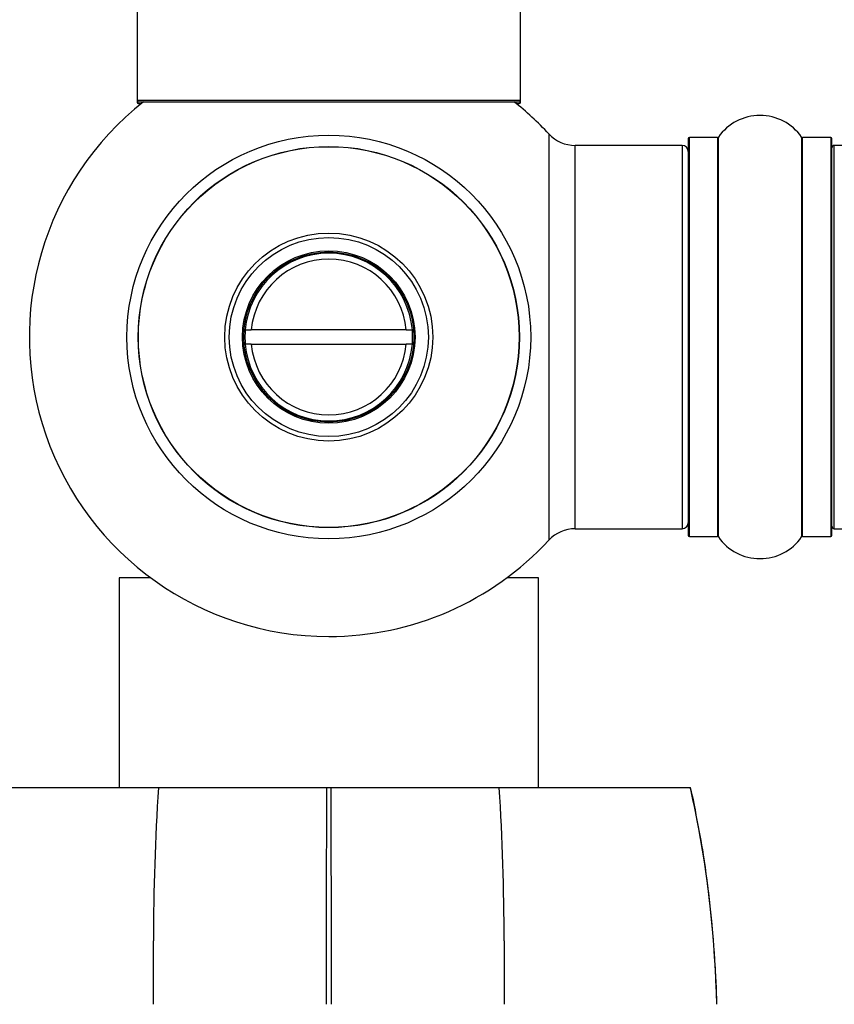
# Model space of a CAD drawing. Units: millimetres. Extents: x 0 to 1476, y 0 to 2656.
# Drawn here: x 510 to 578, y 1014 to 1097 of the extents above; entities that cross this region are included whole.
import ezdxf
from ezdxf import colors
from ezdxf.entities.mleader import LeaderData, LeaderLine
from ezdxf.math import Vec2, Vec3

# ---------------------------------------------------------------- set-up
doc = ezdxf.new("R2010")
doc.units = ezdxf.units.MM
doc.layers.add('DV5_Défaut', color=7, linetype='Continuous')
doc.layers.add('Défaut', color=7, linetype='Continuous')

# ---------------------------------------------------------------- blocks, each defined once
blk = doc.blocks.new('_DOT')
at = {"color": 0}
blk.add_line((0, 0), (-1, 0), dxfattribs=at)
at = {"color": 0, "const_width": 0.333}
blk.add_lwpolyline([(-0.1665, 0, 1), (0.1665, 0, 1)], format="xyb", close=True, dxfattribs=at)
blk = doc.blocks.new('SE4')
at = {"layer": 'DV5_Défaut', "color": 7, "linetype": 'Continuous'}
for p, q in [((520.163, 1178.763), (520.163, 1089.863)), ((552.163, 1089.863), (552.163, 1178.763)), ((552.163, 1089.863), (520.163, 1089.863)), ((520.163, 1089.863), (520.163, 1089.713)), ((520.644, 1089.713), (520.163, 1089.713)), ((520.263, 1089.763), (552.063, 1089.763)), ((520.263, 1089.613), (520.519, 1089.613)), ((552.163, 1089.713), (551.682, 1089.713)), ((551.808, 1089.613), (552.063, 1089.613)), ((552.163, 1089.713), (552.163, 1089.863)), ((554.527, 1087.078), (554.527, 1053.149)), ((566.263, 1053.463), (566.263, 1086.763)), ((568.611, 1086.763), (566.263, 1086.763)), ((568.611, 1086.763), (568.611, 1053.463)), ((568.693, 1053.421), (568.693, 1086.806)), ((575.634, 1086.806), (575.634, 1053.421)), ((575.716, 1053.463), (575.716, 1086.763)), ((578.063, 1086.763), (575.716, 1086.763)), ((578.063, 1086.763), (578.063, 1053.463)), ((556.73, 1054.113), (556.73, 1086.113)), ((565.663, 1086.113), (556.73, 1086.113)), ((565.663, 1086.113), (565.663, 1054.113)), ((566.163, 1086.663), (566.163, 1053.563)), ((578.163, 1053.563), (578.163, 1086.663)), ((578.363, 1054.113), (578.363, 1086.113)), ((1043.963, 1086.113), (578.363, 1086.113)), ((529.189, 1070.713), (529.691, 1070.713)), ((542.636, 1070.713), (529.691, 1070.713)), ((542.636, 1070.713), (543.138, 1070.713)), ((529.691, 1069.513), (529.189, 1069.513)), ((529.691, 1069.513), (542.636, 1069.513)), ((543.138, 1069.513), (542.636, 1069.513)), ((556.73, 1054.113), (565.663, 1054.113)), ((578.363, 1054.113), (1043.963, 1054.113)), ((566.263, 1053.463), (568.611, 1053.463)), ((575.716, 1053.463), (578.063, 1053.463)), ((521.298, 1050.013), (518.663, 1050.013)), ((518.663, 1050.013), (518.663, 1032.513)), ((553.663, 1050.013), (551.029, 1050.013)), ((553.663, 1032.513), (553.663, 1050.013)), ((505.984, 1032.503), (521.94, 1032.503)), ((521.94, 1032.503), (535.973, 1032.503)), ((535.973, 1032.503), (536.353, 1032.503)), ((536.353, 1032.503), (550.386, 1032.503)), ((550.386, 1032.503), (566.343, 1032.503)), ((566.843, 1030.205), (566.842, 1030.21))]:
    blk.add_line(p, q, dxfattribs=at)
for radius in [16.853, 15.911, 15.893, 8.683, 8.31, 7.2, 7.1]:
    blk.add_circle((536.163, 1070.113), radius, dxfattribs=at)
for centre, radius, start, end in [((536.163, 1070.113), 25, 128.18674, 270), ((520.263, 1089.863), 0.1, 180, 270), ((520.263, 1089.713), 0.1, 180, 270), ((536.163, 1070.113), 25, 42.73211, 51.81326), ((552.063, 1089.863), 0.1, 270, 0), ((552.063, 1089.713), 0.1, 270, 0), ((572.163, 1084.378), 4.236, 34.98213, 145.01787), ((556.73, 1089.113), 3, 222.73211, 270), ((566.263, 1086.663), 0.1, 90, 180), ((568.611, 1086.863), 0.1, 270, 325.01787), ((575.716, 1086.863), 0.1, 214.98213, 270), ((578.063, 1086.663), 0.1, 0, 90), ((565.663, 1085.613), 0.5, 0, 90), ((578.363, 1085.913), 0.2, 90, 180), ((536.163, 1070.113), 7, 4.9171, 175.0829), ((536.163, 1070.113), 6.5, 5.29638, 174.70362), ((536.163, 1070.113), 7, 175.0829, 184.9171), ((536.163, 1070.113), 7, 355.0829, 4.9171), ((536.163, 1070.113), 7, 184.9171, 355.0829), ((536.163, 1070.113), 6.5, 185.29638, 354.70362), ((556.73, 1051.113), 3, 90, 137.26789), ((565.663, 1054.613), 0.5, 270, 0), ((578.363, 1054.313), 0.2, 180, 270), ((536.163, 1070.113), 25, 270, 317.26789), ((566.263, 1053.563), 0.1, 180, 270), ((568.611, 1053.363), 0.1, 34.98213, 90), ((572.163, 1055.849), 4.236, 214.98213, 325.01787), ((575.716, 1053.363), 0.1, 90, 145.01787), ((578.063, 1053.563), 0.1, 270, 0), ((719.067, 1019.72), 197.541, 176.28956, 180.00226), ((5514.171, 1012.807), 4978.236, 179.773305, 179.981622), ((-4466.343, 1012.705), 5002.735, 0.019448, 0.226744), ((353.26, 1019.72), 197.541, 359.99774, 3.71044), ((476.656, 1012.399), 91.913, 11.17199, 12.63461), ((476.656, 1012.399), 91.913, 1.24968, 11.17199), ((-1650.116, 1018.517), 2171.642, 359.891445, 0.031516), ((3099.172, 1018.517), 2548.372, 179.973143, 180.092507)]:
    blk.add_arc(centre, radius, start, end, dxfattribs=at)
blk.add_open_spline([(566.842, 1030.21), (566.768, 1030.722), (566.606, 1031.485), (566.357, 1032.499)], degree=3, dxfattribs=at)
blk.add_open_spline([(568.565, 1014.403), (568.532, 1015.615), (568.392, 1018.428), (568.045, 1022.522), (567.514, 1026.651), (567.075, 1028.991), (566.843, 1030.205)], degree=3, knots=[0, 0, 0, 0, 0.2326533, 0.5161693, 0.7877053, 1, 1, 1, 1], dxfattribs=at)

msp = doc.modelspace()

# ---------------------------------------------------------------- block references
at = {"layer": 'Défaut'}
msp.add_blockref('SE4', (0, 0), dxfattribs=at)

# ---------------------------------------------------------------- leaders
at = {"layer": 'Défaut', "color": 7, "linetype": 'Continuous'}
ml = msp.add_multileader_mtext('Standard', dxfattribs=at)
ml.set_content('{\\pxsm0.9;\\fSolid Edge ISO|b1||i0||c0|p34;\\W1.;25/03/2019\\P}', color=256)
ml.set_leader_properties()
ml.set_arrow_properties(name='DOT')
ml.build(insert=Vec2(0, 0))
ml.multileader.update_dxf_attribs({"leader_type": 0, "dogleg_length": 0, "arrow_head_size": 12})
ctx = ml.context
ctx.base_point, ctx.char_height, ctx.arrow_head_size, ctx.landing_gap_size = Vec3(1119.265, 2648.46), 12, 12, 4.2
notes = []
notes.append((ctx, [(0, (0, 0, 0), (0, 0), (1, 0), 1, [])]))
ctx.mtext.insert = Vec3(1121.265, 2654.58)
for ctx, leaders in notes:
    for number, flags, end, landing, length, lines in leaders:
        leader = LeaderData()
        leader.index, (leader.has_last_leader_line, leader.has_dogleg_vector, leader.attachment_direction) = number, flags
        leader.last_leader_point, leader.dogleg_vector, leader.dogleg_length = Vec3(end), Vec3(landing), length
        for number, points, colour, breaks in lines:
            line = LeaderLine()
            line.index, line.vertices, line.color, line.breaks = number, Vec3.list(points), colors.encode_raw_color(colour), breaks
            leader.lines.append(line)
        ctx.leaders.append(leader)

doc.saveas('drawing.dxf')
